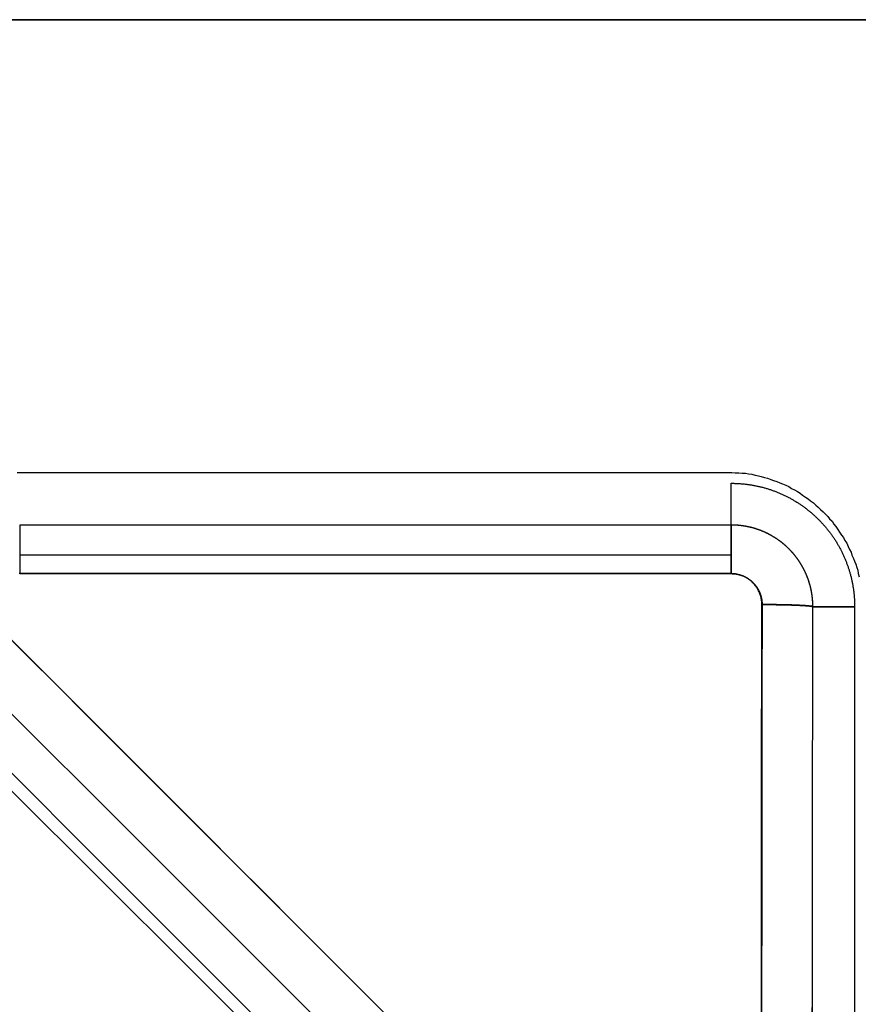
# Model space of a CAD drawing. Extents: x -44 to 294, y -64 to 104.
# Drawn here: x 184 to 184, y 13 to 13 of the extents above; entities that cross this region are included whole.
import ezdxf

# ---------------------------------------------------------------- set-up
doc = ezdxf.new("R2010")
doc.units = 0
doc.header["$LTSCALE"] = 0.5
doc.header["$MEASUREMENT"] = 0
doc.layers.get('0').update_dxf_attribs({"linetype": 'CONTINUOUS'})
doc.layers.add('E-EQPM', color=2, linetype='CONTINUOUS')

# ---------------------------------------------------------------- blocks, each defined once
blk = doc.blocks.new('PLC')
blk.add_line((1.29147, 2.91054), (5.23646, 2.91054))
at = {"flags": 128}
for points in [[(5.23508, 2.91057), (1.29267, 2.91057)], [(4.57059, 2.73539), (4.84607, 2.73539), (4.84736, 2.73539), (4.84864, 2.7352), (4.85012, 2.7352), (4.8514, 2.73502), (4.85269, 2.73502), (4.8538, 2.73484), (4.85508, 2.73465), (4.85637, 2.73428), (4.85766, 2.7341), (4.85876, 2.73373), (4.86005, 2.73336), (4.86116, 2.73318), (4.86245, 2.73263), (4.86355, 2.73226), (4.86484, 2.73189), (4.86594, 2.73134), (4.86705, 2.73097), (4.86833, 2.73042), (4.86944, 2.72987), (4.87054, 2.72913), (4.87165, 2.72858), (4.87275, 2.72803), (4.87385, 2.72729), (4.87477, 2.72655), (4.87588, 2.72582), (4.87698, 2.72508), (4.8779, 2.72435), (4.87901, 2.72361), (4.87993, 2.72269), (4.88085, 2.72195), (4.88177, 2.72103), (4.88269, 2.72011), (4.88361, 2.71919), (4.88453, 2.71827), (4.88526, 2.71735), (4.88618, 2.71643), (4.88692, 2.71533), (4.88766, 2.71441), (4.88839, 2.7133), (4.88913, 2.7122), (4.88986, 2.7111), (4.8906, 2.71018), (4.89115, 2.70907), (4.89189, 2.70797), (4.89244, 2.70668), (4.89299, 2.70558), (4.89354, 2.70447), (4.89391, 2.70337), (4.89446, 2.70208), (4.89483, 2.70098), (4.89538, 2.69987), (4.89575, 2.69858), (4.89612, 2.69748), (4.8963, 2.69619), (4.89667, 2.6949)], [(4.6718, 2.50904), (4.63739, 2.54346), (4.60298, 2.57787), (4.56838, 2.61228)], [(4.84708, 2.70329), (4.57167, 2.70329)], [(4.85881, 2.52325), (4.85881, 2.53476), (4.85883, 2.54624), (4.85883, 2.55775), (4.85885, 2.56923), (4.85885, 2.58074), (4.85888, 2.59225), (4.85888, 2.60374), (4.8589, 2.61525), (4.85893, 2.62673), (4.85893, 2.63824), (4.85895, 2.64972), (4.85897, 2.66123), (4.85897, 2.67272), (4.859, 2.68422), (4.859, 2.68442), (4.859, 2.68461), (4.859, 2.6848), (4.85897, 2.68502), (4.85897, 2.68521), (4.85895, 2.6854), (4.8589, 2.68579), (4.85885, 2.68617), (4.85878, 2.68656), (4.85868, 2.68692), (4.85859, 2.6873), (4.85849, 2.68768), (4.85837, 2.68804), (4.85825, 2.68843), (4.85811, 2.68879), (4.85794, 2.68915), (4.85777, 2.68949), (4.8576, 2.68985), (4.85751, 2.69001), (4.85741, 2.69018), (4.85732, 2.69035), (4.85722, 2.69052), (4.8571, 2.69069), (4.857, 2.69086), (4.85679, 2.69119), (4.85655, 2.6915), (4.85631, 2.69179), (4.85604, 2.69211), (4.85578, 2.69239), (4.85551, 2.69268), (4.85523, 2.69295), (4.85494, 2.69321), (4.85465, 2.69347), (4.85434, 2.69371), (4.85402, 2.69393), (4.85371, 2.69417), (4.85338, 2.69439), (4.85321, 2.69448), (4.85304, 2.69458), (4.8527, 2.69477), (4.85234, 2.69494), (4.85201, 2.69511), (4.85165, 2.69528), (4.85128, 2.69542), (4.8509, 2.69554), (4.85054, 2.69566), (4.85016, 2.69578), (4.8498, 2.69588), (4.84941, 2.69595), (4.84903, 2.69602), (4.84883, 2.69605), (4.84864, 2.69607), (4.84845, 2.69609), (4.84826, 2.69612), (4.84807, 2.69614), (4.84787, 2.69617), (4.84768, 2.69617), (4.84746, 2.69617), (4.84727, 2.69619), (4.84708, 2.69619), (4.57167, 2.69619), (4.57145, 2.69619)], [(4.56323, 2.67577), (4.57472, 2.66428), (4.58623, 2.6528), (4.59771, 2.64131), (4.6092, 2.62983), (4.62068, 2.61834), (4.63217, 2.60686), (4.64365, 2.59538), (4.65513, 2.58387), (4.66662, 2.57238), (4.6781, 2.5609), (4.68959, 2.54941), (4.70107, 2.53793), (4.71256, 2.52642)], [(4.87855, 2.52263), (4.87857, 2.53412), (4.87859, 2.5456), (4.87859, 2.55708), (4.87861, 2.56857), (4.87861, 2.58005), (4.87864, 2.59153), (4.87866, 2.60302), (4.87866, 2.6145), (4.87868, 2.62598), (4.87871, 2.63747), (4.87871, 2.64893), (4.87873, 2.66041), (4.87875, 2.67189), (4.87875, 2.68338), (4.87875, 2.6834), (4.87873, 2.6834), (4.87871, 2.68342), (4.87868, 2.68342), (4.87866, 2.68342), (4.87864, 2.68345), (4.87861, 2.68345), (4.87859, 2.68347), (4.87857, 2.68347), (4.87852, 2.68347), (4.87848, 2.68349), (4.87845, 2.68349), (4.87841, 2.68352), (4.87836, 2.68352), (4.87831, 2.68354), (4.87827, 2.68354), (4.87822, 2.68354), (4.87815, 2.68356), (4.87811, 2.68356), (4.87804, 2.68358), (4.87797, 2.68358), (4.87792, 2.68358), (4.87785, 2.68361), (4.87778, 2.68361), (4.87771, 2.68363), (4.87765, 2.68363), (4.87755, 2.68363), (4.87748, 2.68365), (4.87739, 2.68365), (4.87732, 2.68368), (4.87723, 2.68368), (4.87714, 2.68368), (4.87705, 2.6837), (4.87695, 2.6837), (4.87686, 2.6837), (4.87677, 2.68372), (4.87665, 2.68372), (4.87656, 2.68375), (4.87647, 2.68375), (4.87635, 2.68375), (4.87624, 2.68377), (4.87612, 2.68377), (4.87603, 2.68377), (4.87592, 2.68379), (4.87578, 2.68379), (4.87566, 2.68382), (4.87555, 2.68382), (4.87543, 2.68382), (4.87529, 2.68384), (4.87518, 2.68384), (4.87504, 2.68384), (4.8749, 2.68386), (4.87476, 2.68386), (4.87462, 2.68386), (4.87449, 2.68388), (4.87435, 2.68388), (4.87421, 2.68388), (4.87407, 2.68391), (4.87393, 2.68391), (4.87377, 2.68391), (4.87363, 2.68393), (4.87347, 2.68393), (4.87331, 2.68393), (4.87317, 2.68395), (4.87301, 2.68395), (4.87285, 2.68395), (4.87269, 2.68395), (4.87253, 2.68398), (4.87237, 2.68398), (4.8722, 2.68398), (4.87202, 2.684), (4.87186, 2.684), (4.87167, 2.684), (4.87151, 2.684), (4.87133, 2.68402), (4.87117, 2.68402), (4.87098, 2.68402), (4.8708, 2.68402), (4.87061, 2.68405), (4.87045, 2.68405), (4.87027, 2.68405), (4.87008, 2.68405), (4.8699, 2.68407), (4.86969, 2.68407), (4.86951, 2.68407), (4.86932, 2.68407), (4.86914, 2.68409), (4.86893, 2.68409), (4.86874, 2.68409), (4.86854, 2.68409), (4.86835, 2.68411), (4.86815, 2.68411), (4.86794, 2.68411), (4.86775, 2.68411), (4.86755, 2.68411), (4.86734, 2.68414), (4.86713, 2.68414), (4.86695, 2.68414), (4.86674, 2.68414), (4.86653, 2.68414), (4.86632, 2.68414), (4.86612, 2.68416), (4.86589, 2.68416), (4.86568, 2.68416), (4.86547, 2.68416), (4.86526, 2.68416), (4.86506, 2.68416), (4.86485, 2.68416), (4.86462, 2.68418), (4.86441, 2.68418), (4.8642, 2.68418), (4.86397, 2.68418), (4.86376, 2.68418), (4.86353, 2.68418), (4.86333, 2.68418), (4.8631, 2.68418), (4.86289, 2.68418), (4.86266, 2.68421), (4.86245, 2.68421), (4.86222, 2.68421), (4.86201, 2.68421), (4.86178, 2.68421), (4.86155, 2.68421), (4.86134, 2.68421), (4.86111, 2.68421), (4.86088, 2.68421), (4.86067, 2.68421), (4.86044, 2.68421), (4.86021, 2.68421), (4.86001, 2.68421), (4.85978, 2.68421), (4.85954, 2.68421), (4.85934, 2.68421), (4.85911, 2.68421), (4.85908, 2.67272), (4.85906, 2.66122), (4.85906, 2.64973), (4.85904, 2.63823), (4.85901, 2.62674), (4.85901, 2.61524), (4.85899, 2.60373), (4.85897, 2.59225), (4.85897, 2.58074), (4.85894, 2.56924), (4.85894, 2.55775), (4.85892, 2.54625), (4.8589, 2.53474), (4.8589, 2.52326)], [(4.87857, 2.52265), (4.87857, 2.53412), (4.87859, 2.54561), (4.87862, 2.5571), (4.87862, 2.56856), (4.87864, 2.58005), (4.87864, 2.59154), (4.87866, 2.60301), (4.87868, 2.61449), (4.87868, 2.62598), (4.8787, 2.63745), (4.87873, 2.64894), (4.87875, 2.66043), (4.87875, 2.67189), (4.87877, 2.68338), (4.89494, 2.68338), (4.89494, 2.40779)], [(4.71255, 2.52642), (4.70107, 2.53792), (4.68957, 2.54939), (4.6781, 2.56089), (4.6666, 2.57239), (4.65513, 2.58387), (4.64363, 2.59537), (4.63215, 2.60686), (4.62065, 2.61834), (4.60918, 2.62984), (4.59768, 2.64131), (4.58621, 2.65281), (4.57471, 2.66429), (4.56323, 2.67578)], [(4.56081, 2.64956), (4.57231, 2.63811), (4.58378, 2.62663), (4.59528, 2.61516), (4.60676, 2.60368), (4.61826, 2.59221), (4.62973, 2.58074), (4.64123, 2.56926), (4.6527, 2.55781), (4.66418, 2.54634), (4.67568, 2.53486), (4.68715, 2.52339)], [(4.8133, 2.374), (4.53787, 2.64959), (4.54933, 2.66105), (4.56082, 2.64956), (4.5723, 2.6381), (4.58378, 2.62662), (4.59526, 2.61516), (4.60675, 2.60368), (4.61823, 2.59222), (4.62974, 2.58074), (4.64122, 2.56928), (4.6527, 2.5578), (4.66418, 2.54634), (4.67567, 2.53485), (4.68715, 2.52337)]]:
    blk.add_lwpolyline(points, dxfattribs=at)
for points in [[(4.84719, 2.71499), (4.84719, 2.73115), (4.84751, 2.73115), (4.84782, 2.73115), (4.84813, 2.73114), (4.84845, 2.73113), (4.84876, 2.73112), (4.84908, 2.73111), (4.84939, 2.7311), (4.8497, 2.73108), (4.85001, 2.73107), (4.85033, 2.73105), (4.85064, 2.73102), (4.85095, 2.731), (4.85127, 2.73097), (4.85158, 2.73095), (4.85189, 2.73092), (4.8522, 2.73089), (4.85252, 2.73085), (4.85283, 2.73081), (4.85314, 2.73078), (4.85345, 2.73074), (4.85376, 2.7307), (4.85407, 2.73065), (4.85438, 2.7306), (4.85469, 2.73056), (4.855, 2.73051), (4.85531, 2.73045), (4.85562, 2.7304), (4.85593, 2.73034), (4.85624, 2.73029), (4.85654, 2.73022), (4.85686, 2.73016), (4.85716, 2.7301), (4.85747, 2.73003), (4.85777, 2.72996), (4.85808, 2.72989), (4.85838, 2.72982), (4.85869, 2.72975), (4.85899, 2.72967), (4.8593, 2.72959), (4.8596, 2.72951), (4.8599, 2.72942), (4.86021, 2.72934), (4.86051, 2.72926), (4.86081, 2.72917), (4.86111, 2.72908), (4.86141, 2.72898), (4.86171, 2.72889), (4.86201, 2.72879), (4.86231, 2.72869), (4.8626, 2.72859), (4.8629, 2.72849), (4.86319, 2.72839), (4.86349, 2.72828), (4.86378, 2.72817), (4.86408, 2.72806), (4.86437, 2.72795), (4.86467, 2.72784), (4.86496, 2.72772), (4.86525, 2.7276), (4.86554, 2.72748), (4.86583, 2.72736), (4.86611, 2.72724), (4.8664, 2.72711), (4.86669, 2.72698), (4.86697, 2.72686), (4.86726, 2.72672), (4.86755, 2.72659), (4.86783, 2.72646), (4.86811, 2.72632), (4.86839, 2.72618), (4.86867, 2.72604), (4.86895, 2.7259), (4.86923, 2.72575), (4.86951, 2.72561), (4.86979, 2.72546), (4.87006, 2.72531), (4.87034, 2.72516), (4.87061, 2.72501), (4.87089, 2.72485), (4.87116, 2.7247), (4.87143, 2.72454), (4.8717, 2.72438), (4.87197, 2.72421), (4.87223, 2.72405), (4.8725, 2.72388), (4.87277, 2.72372), (4.87303, 2.72355), (4.8733, 2.72338), (4.87356, 2.72321), (4.87382, 2.72303), (4.87408, 2.72285), (4.87434, 2.72268), (4.87459, 2.7225), (4.87485, 2.72232), (4.87511, 2.72213), (4.87536, 2.72195), (4.87561, 2.72177), (4.87587, 2.72158), (4.87611, 2.72139), (4.87636, 2.7212), (4.87661, 2.721), (4.87686, 2.72081), (4.8771, 2.72061), (4.87735, 2.72042), (4.87759, 2.72022), (4.87783, 2.72002), (4.87807, 2.71981), (4.87831, 2.71961), (4.87855, 2.71941), (4.87878, 2.7192), (4.87902, 2.71899), (4.87925, 2.71878), (4.87948, 2.71857), (4.87971, 2.71835), (4.87994, 2.71814), (4.88017, 2.71792), (4.8804, 2.71771), (4.88062, 2.71749), (4.88084, 2.71727), (4.88107, 2.71704), (4.88129, 2.71682), (4.88151, 2.7166), (4.88172, 2.71637), (4.88194, 2.71614), (4.88215, 2.71591), (4.88237, 2.71568), (4.88258, 2.71545), (4.88279, 2.71522), (4.883, 2.71498), (4.8832, 2.71475), (4.88341, 2.71451), (4.88361, 2.71427), (4.88381, 2.71403), (4.88402, 2.71379), (4.88422, 2.71355), (4.88441, 2.7133), (4.88461, 2.71306), (4.8848, 2.71281), (4.88499, 2.71256), (4.88518, 2.71231), (4.88537, 2.71206), (4.88556, 2.71181), (4.88575, 2.71156), (4.88593, 2.7113), (4.88612, 2.71105), (4.8863, 2.71079), (4.88648, 2.71053), (4.88665, 2.71028), (4.88683, 2.71002), (4.887, 2.70975), (4.88718, 2.70949), (4.88734, 2.70923), (4.88751, 2.70896), (4.88768, 2.7087), (4.88785, 2.70843), (4.88801, 2.70816), (4.88817, 2.70789), (4.88833, 2.70763), (4.88849, 2.70735), (4.88865, 2.70708), (4.8888, 2.70681), (4.88895, 2.70653), (4.88911, 2.70626), (4.88926, 2.70598), (4.88941, 2.70571), (4.88955, 2.70543), (4.88969, 2.70515), (4.88983, 2.70487), (4.88998, 2.70459), (4.89011, 2.7043), (4.89025, 2.70402), (4.89039, 2.70374), (4.89052, 2.70345), (4.89065, 2.70317), (4.89078, 2.70288), (4.89091, 2.7026), (4.89103, 2.70231), (4.89116, 2.70202), (4.89127, 2.70173), (4.89139, 2.70144), (4.89151, 2.70115), (4.89163, 2.70086), (4.89174, 2.70056), (4.89185, 2.70027), (4.89196, 2.69998), (4.89207, 2.69968), (4.89218, 2.69939), (4.89228, 2.69909), (4.89239, 2.69879), (4.89249, 2.69849), (4.89258, 2.6982), (4.89268, 2.6979), (4.89278, 2.6976), (4.89287, 2.6973), (4.89296, 2.697), (4.89304, 2.6967), (4.89313, 2.69639), (4.89322, 2.69609), (4.8933, 2.69579), (4.89338, 2.69549), (4.89346, 2.69518), (4.89353, 2.69488), (4.89361, 2.69457), (4.89368, 2.69427), (4.89375, 2.69396), (4.89382, 2.69366), (4.89389, 2.69335), (4.89395, 2.69304), (4.89401, 2.69273), (4.89407, 2.69243), (4.89414, 2.69212), (4.89419, 2.69181), (4.89424, 2.6915), (4.8943, 2.69119), (4.89435, 2.69088), (4.8944, 2.69057), (4.89444, 2.69026), (4.89448, 2.68995), (4.89453, 2.68963), (4.89457, 2.68932), (4.89461, 2.68901), (4.89464, 2.6887), (4.89468, 2.68839), (4.89471, 2.68807), (4.89474, 2.68776), (4.89477, 2.68745), (4.89479, 2.68714), (4.89481, 2.68683), (4.89484, 2.68651), (4.89486, 2.6862), (4.89488, 2.68588), (4.89489, 2.68557), (4.8949, 2.68526), (4.89491, 2.68494), (4.89493, 2.68463), (4.89493, 2.68432), (4.89494, 2.684), (4.89494, 2.68369), (4.89494, 2.68337), (4.87877, 2.68337), (4.87877, 2.6835), (4.87877, 2.68363), (4.87877, 2.68376), (4.87877, 2.68389), (4.87877, 2.68402), (4.87876, 2.68415), (4.87876, 2.68428), (4.87876, 2.68441), (4.87875, 2.68454), (4.87875, 2.68467), (4.87874, 2.68479), (4.87874, 2.68492), (4.87873, 2.68505), (4.87872, 2.68518), (4.87871, 2.68531), (4.87871, 2.68544), (4.8787, 2.68557), (4.87869, 2.6857), (4.87868, 2.68583), (4.87867, 2.68595), (4.87866, 2.68608), (4.87865, 2.68621), (4.87863, 2.68634), (4.87862, 2.68647), (4.87861, 2.6866), (4.8786, 2.68673), (4.87858, 2.68685), (4.87857, 2.68698), (4.87855, 2.68711), (4.87854, 2.68724), (4.87852, 2.68737), (4.8785, 2.6875), (4.87849, 2.68762), (4.87847, 2.68775), (4.87845, 2.68788), (4.87844, 2.68801), (4.87842, 2.68814), (4.8784, 2.68826), (4.87837, 2.68839), (4.87835, 2.68852), (4.87834, 2.68865), (4.87831, 2.68877), (4.87829, 2.6889), (4.87827, 2.68903), (4.87824, 2.68915), (4.87822, 2.68928), (4.87819, 2.68941), (4.87817, 2.68953), (4.87814, 2.68966), (4.87812, 2.68979), (4.87809, 2.68991), (4.87807, 2.69004), (4.87804, 2.69017), (4.87801, 2.69029), (4.87798, 2.69042), (4.87795, 2.69055), (4.87793, 2.69067), (4.8779, 2.6908), (4.87786, 2.69092), (4.87783, 2.69105), (4.8778, 2.69117), (4.87777, 2.6913), (4.87774, 2.69142), (4.8777, 2.69155), (4.87767, 2.69168), (4.87763, 2.6918), (4.8776, 2.69192), (4.87757, 2.69205), (4.87753, 2.69217), (4.87749, 2.6923), (4.87746, 2.69242), (4.87742, 2.69254), (4.87738, 2.69267), (4.87734, 2.69279), (4.87731, 2.69291), (4.87727, 2.69304), (4.87722, 2.69316), (4.87719, 2.69328), (4.87714, 2.69341), (4.87711, 2.69353), (4.87706, 2.69365), (4.87702, 2.69377), (4.87698, 2.6939), (4.87693, 2.69402), (4.87689, 2.69414), (4.87685, 2.69426), (4.8768, 2.69438), (4.87676, 2.6945), (4.87671, 2.69462), (4.87667, 2.69474), (4.87662, 2.69487), (4.87657, 2.69498), (4.87652, 2.69511), (4.87647, 2.69523), (4.87643, 2.69534), (4.87638, 2.69546), (4.87633, 2.69559), (4.87628, 2.6957), (4.87623, 2.69582), (4.87618, 2.69594), (4.87613, 2.69606), (4.87607, 2.69618), (4.87602, 2.6963), (4.87596, 2.69641), (4.87591, 2.69653), (4.87586, 2.69665), (4.8758, 2.69677), (4.87575, 2.69688), (4.87569, 2.697), (4.87564, 2.69712), (4.87558, 2.69723), (4.87552, 2.69735), (4.87547, 2.69747), (4.87541, 2.69758), (4.87535, 2.6977), (4.87529, 2.69781), (4.87523, 2.69793), (4.87518, 2.69804), (4.87511, 2.69816), (4.87505, 2.69827), (4.87499, 2.69839), (4.87493, 2.6985), (4.87487, 2.69861), (4.87481, 2.69873), (4.87474, 2.69884), (4.87468, 2.69895), (4.87462, 2.69906), (4.87455, 2.69918), (4.87449, 2.69929), (4.87442, 2.6994), (4.87436, 2.69951), (4.87429, 2.69962), (4.87422, 2.69973), (4.87416, 2.69985), (4.87409, 2.69995), (4.87402, 2.70006), (4.87395, 2.70017), (4.87388, 2.70028), (4.87381, 2.70039), (4.87374, 2.7005), (4.87367, 2.70061), (4.8736, 2.70072), (4.87353, 2.70083), (4.87346, 2.70093), (4.87339, 2.70104), (4.87331, 2.70115), (4.87324, 2.70126), (4.87317, 2.70136), (4.8731, 2.70147), (4.87302, 2.70157), (4.87295, 2.70168), (4.87287, 2.70178), (4.8728, 2.70189), (4.87272, 2.70199), (4.87264, 2.7021), (4.87257, 2.7022), (4.87249, 2.70231), (4.87241, 2.70241), (4.87233, 2.70251), (4.87226, 2.70261), (4.87218, 2.70272), (4.8721, 2.70282), (4.87202, 2.70292), (4.87194, 2.70302), (4.87186, 2.70312), (4.87178, 2.70323), (4.8717, 2.70333), (4.87161, 2.70343), (4.87153, 2.70353), (4.87145, 2.70363), (4.87137, 2.70373), (4.87128, 2.70383), (4.8712, 2.70392), (4.87112, 2.70402), (4.87103, 2.70412), (4.87095, 2.70422), (4.87086, 2.70431), (4.87077, 2.70441), (4.87069, 2.70451), (4.8706, 2.7046), (4.87051, 2.7047), (4.87043, 2.70479), (4.87034, 2.70489), (4.87025, 2.70498), (4.87016, 2.70508), (4.87007, 2.70517), (4.86999, 2.70527), (4.8699, 2.70536), (4.86981, 2.70545), (4.86971, 2.70554), (4.86963, 2.70563), (4.86953, 2.70573), (4.86944, 2.70582), (4.86935, 2.70591), (4.86926, 2.706), (4.86917, 2.70609), (4.86907, 2.70618), (4.86898, 2.70627), (4.86889, 2.70636), (4.86879, 2.70645), (4.86869, 2.70653), (4.8686, 2.70662), (4.86851, 2.70671), (4.86841, 2.7068), (4.86832, 2.70688), (4.86822, 2.70697), (4.86812, 2.70705), (4.86802, 2.70714), (4.86793, 2.70723), (4.86783, 2.70731), (4.86773, 2.7074), (4.86763, 2.70748), (4.86753, 2.70756), (4.86743, 2.70764), (4.86733, 2.70773), (4.86724, 2.70781), (4.86714, 2.70789), (4.86704, 2.70797), (4.86694, 2.70805), (4.86683, 2.70813), (4.86673, 2.70821), (4.86663, 2.7083), (4.86653, 2.70838), (4.86643, 2.70846), (4.86632, 2.70853), (4.86622, 2.70861), (4.86612, 2.70869), (4.86601, 2.70877), (4.86591, 2.70884), (4.86581, 2.70892), (4.8657, 2.709), (4.8656, 2.70907), (4.86549, 2.70915), (4.86539, 2.70922), (4.86528, 2.7093), (4.86517, 2.70937), (4.86507, 2.70944), (4.86496, 2.70952), (4.86485, 2.70959), (4.86475, 2.70966), (4.86464, 2.70973), (4.86453, 2.7098), (4.86442, 2.70987), (4.86431, 2.70994), (4.86421, 2.71002), (4.8641, 2.71008), (4.86399, 2.71015), (4.86388, 2.71022), (4.86377, 2.71029), (4.86366, 2.71036), (4.86355, 2.71043), (4.86344, 2.71049), (4.86332, 2.71056), (4.86321, 2.71062), (4.8631, 2.71069), (4.86299, 2.71075), (4.86288, 2.71082), (4.86277, 2.71088), (4.86265, 2.71095), (4.86254, 2.71101), (4.86243, 2.71107), (4.86231, 2.71113), (4.8622, 2.71119), (4.86209, 2.71126), (4.86197, 2.71132), (4.86186, 2.71138), (4.86175, 2.71144), (4.86163, 2.7115), (4.86152, 2.71155), (4.8614, 2.71161), (4.86128, 2.71167), (4.86117, 2.71173), (4.86105, 2.71178), (4.86093, 2.71184), (4.86082, 2.7119), (4.8607, 2.71195), (4.86059, 2.71201), (4.86047, 2.71206), (4.86035, 2.71212), (4.86023, 2.71217), (4.86011, 2.71223), (4.86, 2.71228), (4.85988, 2.71233), (4.85976, 2.71238), (4.85964, 2.71243), (4.85952, 2.71248), (4.85941, 2.71253), (4.85928, 2.71258), (4.85916, 2.71263), (4.85905, 2.71268), (4.85893, 2.71273), (4.8588, 2.71278), (4.85869, 2.71282), (4.85856, 2.71287), (4.85844, 2.71292), (4.85832, 2.71296), (4.8582, 2.71301), (4.85808, 2.71305), (4.85796, 2.7131), (4.85784, 2.71314), (4.85772, 2.71319), (4.85759, 2.71323), (4.85747, 2.71327), (4.85735, 2.71331), (4.85723, 2.71336), (4.8571, 2.71339), (4.85698, 2.71344), (4.85686, 2.71347), (4.85674, 2.71351), (4.85661, 2.71355), (4.85649, 2.71359), (4.85636, 2.71363), (4.85624, 2.71367), (4.85612, 2.7137), (4.85599, 2.71374), (4.85587, 2.71378), (4.85574, 2.71381), (4.85562, 2.71385), (4.8555, 2.71388), (4.85537, 2.71391), (4.85525, 2.71395), (4.85512, 2.71398), (4.855, 2.71401), (4.85487, 2.71404), (4.85474, 2.71408), (4.85462, 2.71411), (4.8545, 2.71414), (4.85437, 2.71416), (4.85424, 2.71419), (4.85412, 2.71422), (4.85399, 2.71425), (4.85386, 2.71428), (4.85374, 2.71431), (4.85361, 2.71433), (4.85348, 2.71436), (4.85336, 2.71438), (4.85323, 2.71441), (4.85311, 2.71443), (4.85298, 2.71446), (4.85285, 2.71448), (4.85272, 2.7145), (4.8526, 2.71452), (4.85247, 2.71455), (4.85234, 2.71457), (4.85221, 2.71459), (4.85209, 2.71461), (4.85196, 2.71463), (4.85183, 2.71465), (4.8517, 2.71467), (4.85157, 2.71468), (4.85145, 2.7147), (4.85132, 2.71472), (4.85119, 2.71474), (4.85106, 2.71475), (4.85093, 2.71477), (4.8508, 2.71478), (4.85068, 2.7148), (4.85055, 2.71481), (4.85042, 2.71483), (4.85029, 2.71484), (4.85016, 2.71485), (4.85003, 2.71486), (4.8499, 2.71488), (4.84978, 2.71488), (4.84965, 2.7149), (4.84952, 2.71491), (4.84939, 2.71491), (4.84926, 2.71492), (4.84913, 2.71493), (4.849, 2.71494), (4.84887, 2.71494), (4.84874, 2.71495), (4.84861, 2.71496), (4.84849, 2.71496), (4.84836, 2.71497), (4.84823, 2.71498), (4.8481, 2.71498), (4.84797, 2.71498), (4.84784, 2.71498), (4.84771, 2.71499), (4.84758, 2.71499), (4.84745, 2.71499), (4.84732, 2.71499)], [(4.57167, 2.69618), (4.84708, 2.69618), (4.84708, 2.69655), (4.84708, 2.69691), (4.84708, 2.69729), (4.84708, 2.69765), (4.84708, 2.69801), (4.84708, 2.69838), (4.84708, 2.69874), (4.84708, 2.6991), (4.84708, 2.69946), (4.84708, 2.69982), (4.84708, 2.70018), (4.84708, 2.70053), (4.84708, 2.70089), (4.84708, 2.70123), (4.84708, 2.70158), (4.84708, 2.70193), (4.84708, 2.70227), (4.84708, 2.70262), (4.84708, 2.70296), (4.84708, 2.70329), (4.84708, 2.70362), (4.84708, 2.70396), (4.84708, 2.70429), (4.84708, 2.70461), (4.84708, 2.70494), (4.84708, 2.70526), (4.84708, 2.70557), (4.84708, 2.70587), (4.84708, 2.70618), (4.84708, 2.70649), (4.84708, 2.70679), (4.84708, 2.70709), (4.84708, 2.70738), (4.84708, 2.70767), (4.84708, 2.70796), (4.84708, 2.70823), (4.84708, 2.70851), (4.84708, 2.70878), (4.84708, 2.70905), (4.84708, 2.70931), (4.84708, 2.70956), (4.84708, 2.70981), (4.84708, 2.71005), (4.84708, 2.7103), (4.84708, 2.71054), (4.84708, 2.71076), (4.84708, 2.71099), (4.84708, 2.71121), (4.84708, 2.71143), (4.84708, 2.71163), (4.84708, 2.71184), (4.84708, 2.71203), (4.84708, 2.71222), (4.84708, 2.7124), (4.84708, 2.71258), (4.84708, 2.71276), (4.84708, 2.71293), (4.84708, 2.71309), (4.84708, 2.71324), (4.84708, 2.71339), (4.84708, 2.71354), (4.84708, 2.71368), (4.84708, 2.71381), (4.84708, 2.71392), (4.84708, 2.71404), (4.84708, 2.71415), (4.84708, 2.71426), (4.84708, 2.71436), (4.84708, 2.71445), (4.84708, 2.71453), (4.84708, 2.7146), (4.84708, 2.71468), (4.84708, 2.71474), (4.84708, 2.7148), (4.84708, 2.71485), (4.84708, 2.71489), (4.84708, 2.71492), (4.84708, 2.71496), (4.84708, 2.71498), (4.84708, 2.715), (4.57167, 2.715), (4.57167, 2.71498), (4.57167, 2.71496), (4.57167, 2.71492), (4.57167, 2.71489), (4.57167, 2.71485), (4.57167, 2.7148), (4.57167, 2.71474), (4.57167, 2.71468), (4.57167, 2.7146), (4.57167, 2.71453), (4.57167, 2.71445), (4.57167, 2.71436), (4.57167, 2.71426), (4.57167, 2.71415), (4.57167, 2.71404), (4.57167, 2.71392), (4.57167, 2.71381), (4.57167, 2.71368), (4.57167, 2.71354), (4.57167, 2.71339), (4.57167, 2.71324), (4.57167, 2.71309), (4.57167, 2.71293), (4.57167, 2.71276), (4.57167, 2.71258), (4.57167, 2.7124), (4.57167, 2.71222), (4.57167, 2.71203), (4.57167, 2.71184), (4.57167, 2.71163), (4.57167, 2.71143), (4.57167, 2.71121), (4.57167, 2.71099), (4.57167, 2.71076), (4.57167, 2.71053), (4.57167, 2.7103), (4.57167, 2.71005), (4.57167, 2.70981), (4.57167, 2.70956), (4.57167, 2.70931), (4.57167, 2.70905), (4.57167, 2.70878), (4.57167, 2.70851), (4.57167, 2.70823), (4.57167, 2.70796), (4.57167, 2.70767), (4.57167, 2.70738), (4.57167, 2.70708), (4.57167, 2.70679), (4.57167, 2.70649), (4.57167, 2.70618), (4.57167, 2.70587), (4.57167, 2.70557), (4.57167, 2.70526), (4.57167, 2.70494), (4.57167, 2.70461), (4.57167, 2.70429), (4.57167, 2.70396), (4.57167, 2.70362), (4.57167, 2.70329), (4.57167, 2.70296), (4.57167, 2.70262), (4.57167, 2.70227), (4.57167, 2.70193), (4.57167, 2.70158), (4.57167, 2.70123), (4.57167, 2.70089), (4.57167, 2.70053), (4.57167, 2.70018), (4.57167, 2.69982), (4.57167, 2.69946), (4.57167, 2.6991), (4.57167, 2.69874), (4.57167, 2.69838), (4.57167, 2.69801), (4.57167, 2.69765), (4.57167, 2.69729), (4.57167, 2.69691), (4.57167, 2.69655)], [(4.84719, 2.69618), (4.84729, 2.69618), (4.84739, 2.69618), (4.84748, 2.69617), (4.84758, 2.69617), (4.84768, 2.69617), (4.84778, 2.69616), (4.84788, 2.69616), (4.84798, 2.69615), (4.84807, 2.69615), (4.84817, 2.69614), (4.84827, 2.69613), (4.84837, 2.69612), (4.84846, 2.69611), (4.84856, 2.6961), (4.84866, 2.69609), (4.84875, 2.69608), (4.84885, 2.69606), (4.84895, 2.69605), (4.84904, 2.69603), (4.84914, 2.69602), (4.84923, 2.696), (4.84933, 2.69598), (4.84943, 2.69597), (4.84952, 2.69595), (4.84961, 2.69593), (4.84971, 2.69591), (4.8498, 2.69589), (4.8499, 2.69587), (4.84999, 2.69584), (4.85009, 2.69582), (4.85018, 2.6958), (4.85028, 2.69577), (4.85037, 2.69575), (4.85046, 2.69572), (4.85055, 2.69569), (4.85065, 2.69566), (4.85074, 2.69564), (4.85083, 2.6956), (4.85092, 2.69558), (4.85102, 2.69554), (4.85111, 2.69551), (4.8512, 2.69548), (4.85129, 2.69545), (4.85138, 2.69541), (4.85148, 2.69538), (4.85157, 2.69534), (4.85166, 2.69531), (4.85175, 2.69527), (4.85184, 2.69523), (4.85193, 2.69519), (4.85202, 2.69515), (4.85211, 2.69511), (4.85219, 2.69507), (4.85228, 2.69503), (4.85237, 2.69499), (4.85246, 2.69495), (4.85255, 2.6949), (4.85263, 2.69486), (4.85272, 2.69481), (4.85281, 2.69477), (4.85289, 2.69472), (4.85298, 2.69467), (4.85307, 2.69463), (4.85315, 2.69458), (4.85323, 2.69453), (4.85332, 2.69448), (4.8534, 2.69443), (4.85348, 2.69438), (4.85357, 2.69432), (4.85365, 2.69427), (4.85373, 2.69422), (4.85381, 2.69416), (4.8539, 2.69411), (4.85397, 2.69405), (4.85405, 2.694), (4.85414, 2.69394), (4.85422, 2.69388), (4.85429, 2.69382), (4.85437, 2.69377), (4.85445, 2.69371), (4.85453, 2.69365), (4.8546, 2.69359), (4.85468, 2.69353), (4.85475, 2.69346), (4.85483, 2.6934), (4.85491, 2.69334), (4.85498, 2.69327), (4.85505, 2.69321), (4.85512, 2.69314), (4.8552, 2.69308), (4.85527, 2.69301), (4.85534, 2.69295), (4.85541, 2.69288), (4.85548, 2.69281), (4.85555, 2.69274), (4.85562, 2.69267), (4.85569, 2.6926), (4.85576, 2.69253), (4.85583, 2.69246), (4.85589, 2.69239), (4.85596, 2.69232), (4.85603, 2.69225), (4.85609, 2.69217), (4.85616, 2.6921), (4.85622, 2.69203), (4.85628, 2.69195), (4.85635, 2.69188), (4.85641, 2.6918), (4.85647, 2.69173), (4.85653, 2.69165), (4.85659, 2.69157), (4.85665, 2.69149), (4.85671, 2.69142), (4.85677, 2.69134), (4.85683, 2.69126), (4.85689, 2.69118), (4.85694, 2.6911), (4.857, 2.69102), (4.85705, 2.69094), (4.85711, 2.69086), (4.85716, 2.69077), (4.85721, 2.69069), (4.85727, 2.69061), (4.85732, 2.69053), (4.85737, 2.69044), (4.85742, 2.69036), (4.85747, 2.69027), (4.85752, 2.69019), (4.85757, 2.6901), (4.85762, 2.69002), (4.85766, 2.68993), (4.85771, 2.68985), (4.85776, 2.68976), (4.8578, 2.68967), (4.85785, 2.68958), (4.85789, 2.68949), (4.85793, 2.68941), (4.85797, 2.68932), (4.85801, 2.68923), (4.85805, 2.68914), (4.8581, 2.68905), (4.85813, 2.68896), (4.85817, 2.68887), (4.85821, 2.68878), (4.85825, 2.68869), (4.85828, 2.6886), (4.85832, 2.68851), (4.85835, 2.68841), (4.85839, 2.68832), (4.85842, 2.68823), (4.85845, 2.68814), (4.85848, 2.68805), (4.85851, 2.68795), (4.85855, 2.68786), (4.85857, 2.68777), (4.8586, 2.68768), (4.85863, 2.68758), (4.85866, 2.68749), (4.85868, 2.68739), (4.85871, 2.6873), (4.85873, 2.68721), (4.85876, 2.68711), (4.85878, 2.68702), (4.8588, 2.68693), (4.85882, 2.68683), (4.85884, 2.68674), (4.85887, 2.68664), (4.85888, 2.68655), (4.8589, 2.68645), (4.85892, 2.68636), (4.85893, 2.68626), (4.85895, 2.68617), (4.85897, 2.68607), (4.85898, 2.68597), (4.85899, 2.68588), (4.85901, 2.68578), (4.85902, 2.68568), (4.85903, 2.68559), (4.85904, 2.68549), (4.85905, 2.68539), (4.85906, 2.6853), (4.85907, 2.6852), (4.85908, 2.6851), (4.85908, 2.685), (4.85909, 2.6849), (4.85909, 2.68481), (4.8591, 2.68471), (4.8591, 2.68461), (4.85911, 2.68451), (4.85911, 2.68441), (4.85911, 2.68432), (4.85911, 2.68421), (4.85919, 2.68421), (4.85927, 2.68421), (4.85936, 2.68421), (4.85944, 2.68421), (4.85952, 2.68421), (4.85961, 2.68421), (4.85969, 2.68421), (4.85977, 2.68421), (4.85986, 2.68421), (4.85994, 2.68421), (4.86002, 2.68421), (4.86011, 2.68421), (4.86019, 2.68421), (4.86027, 2.68421), (4.86036, 2.68421), (4.86044, 2.68421), (4.86052, 2.68421), (4.8606, 2.68421), (4.86069, 2.68421), (4.86077, 2.68421), (4.86085, 2.68421), (4.86094, 2.68421), (4.86102, 2.68421), (4.8611, 2.68421), (4.86118, 2.68421), (4.86127, 2.68421), (4.86135, 2.6842), (4.86143, 2.6842), (4.86152, 2.6842), (4.8616, 2.6842), (4.86168, 2.6842), (4.86176, 2.6842), (4.86185, 2.6842), (4.86193, 2.6842), (4.86201, 2.6842), (4.86209, 2.6842), (4.86217, 2.6842), (4.86226, 2.6842), (4.86234, 2.6842), (4.86242, 2.6842), (4.8625, 2.6842), (4.86259, 2.6842), (4.86267, 2.6842), (4.86275, 2.6842), (4.86283, 2.6842), (4.86291, 2.68419), (4.863, 2.68419), (4.86307, 2.68419), (4.86316, 2.68419), (4.86324, 2.68419), (4.86332, 2.68419), (4.8634, 2.68419), (4.86348, 2.68419), (4.86356, 2.68419), (4.86364, 2.68419), (4.86373, 2.68419), (4.86381, 2.68418), (4.86389, 2.68418), (4.86397, 2.68418), (4.86405, 2.68418), (4.86413, 2.68418), (4.86421, 2.68418), (4.86429, 2.68418), (4.86437, 2.68418), (4.86445, 2.68418), (4.86453, 2.68417), (4.86461, 2.68417), (4.86469, 2.68417), (4.86477, 2.68417), (4.86485, 2.68417), (4.86493, 2.68417), (4.86501, 2.68417), (4.86509, 2.68417), (4.86517, 2.68416), (4.86525, 2.68416), (4.86533, 2.68416), (4.8654, 2.68416), (4.86548, 2.68416), (4.86556, 2.68416), (4.86564, 2.68416), (4.86572, 2.68416), (4.8658, 2.68415), (4.86587, 2.68415), (4.86595, 2.68415), (4.86603, 2.68415), (4.86611, 2.68415), (4.86619, 2.68415), (4.86626, 2.68415), (4.86634, 2.68414), (4.86642, 2.68414), (4.8665, 2.68414), (4.86657, 2.68414), (4.86665, 2.68414), (4.86673, 2.68414), (4.8668, 2.68414), (4.86688, 2.68414), (4.86696, 2.68413), (4.86703, 2.68413), (4.86711, 2.68413), (4.86719, 2.68413), (4.86726, 2.68413), (4.86734, 2.68413), (4.86741, 2.68412), (4.86749, 2.68412), (4.86756, 2.68412), (4.86764, 2.68412), (4.86771, 2.68412), (4.86779, 2.68412), (4.86786, 2.68411), (4.86794, 2.68411), (4.86801, 2.68411), (4.86809, 2.68411), (4.86816, 2.68411), (4.86823, 2.68411), (4.86831, 2.6841), (4.86838, 2.6841), (4.86845, 2.6841), (4.86853, 2.6841), (4.8686, 2.6841), (4.86867, 2.68409), (4.86874, 2.68409), (4.86882, 2.68409), (4.86889, 2.68409), (4.86896, 2.68409), (4.86903, 2.68408), (4.86911, 2.68408), (4.86918, 2.68408), (4.86925, 2.68408), (4.86932, 2.68408), (4.86939, 2.68407), (4.86946, 2.68407), (4.86953, 2.68407), (4.8696, 2.68407), (4.86967, 2.68407), (4.86974, 2.68407), (4.86981, 2.68406), (4.86988, 2.68406), (4.86995, 2.68406), (4.87002, 2.68406), (4.87009, 2.68406), (4.87016, 2.68405), (4.87023, 2.68405), (4.8703, 2.68405), (4.87037, 2.68405), (4.87043, 2.68404), (4.8705, 2.68404), (4.87057, 2.68404), (4.87064, 2.68404), (4.8707, 2.68404), (4.87077, 2.68403), (4.87084, 2.68403), (4.8709, 2.68403), (4.87097, 2.68403), (4.87104, 2.68402), (4.8711, 2.68402), (4.87117, 2.68402), (4.87124, 2.68402), (4.8713, 2.68401), (4.87137, 2.68401), (4.87143, 2.68401), (4.8715, 2.68401), (4.87156, 2.68401), (4.87162, 2.68401), (4.87169, 2.684), (4.87175, 2.684), (4.87182, 2.684), (4.87188, 2.684), (4.87194, 2.68399), (4.87201, 2.68399), (4.87207, 2.68399), (4.87213, 2.68398), (4.87219, 2.68398), (4.87226, 2.68398), (4.87232, 2.68398), (4.87238, 2.68397), (4.87244, 2.68397), (4.8725, 2.68397), (4.87256, 2.68397), (4.87262, 2.68396), (4.87268, 2.68396), (4.87274, 2.68396), (4.8728, 2.68396), (4.87286, 2.68395), (4.87292, 2.68395), (4.87298, 2.68395), (4.87304, 2.68394), (4.8731, 2.68394), (4.87316, 2.68394), (4.87322, 2.68394), (4.87327, 2.68394), (4.87333, 2.68393), (4.87339, 2.68393), (4.87344, 2.68393), (4.8735, 2.68393), (4.87356, 2.68392), (4.87362, 2.68392), (4.87367, 2.68392), (4.87373, 2.68391), (4.87378, 2.68391), (4.87384, 2.68391), (4.87389, 2.68391), (4.87395, 2.6839), (4.874, 2.6839), (4.87406, 2.6839), (4.87411, 2.68389), (4.87416, 2.68389), (4.87422, 2.68389), (4.87427, 2.68389), (4.87433, 2.68388), (4.87438, 2.68388), (4.87443, 2.68388), (4.87448, 2.68388), (4.87453, 2.68387), (4.87458, 2.68387), (4.87464, 2.68387), (4.87469, 2.68386), (4.87474, 2.68386), (4.87479, 2.68386), (4.87484, 2.68386), (4.87489, 2.68385), (4.87494, 2.68385), (4.87499, 2.68385), (4.87503, 2.68384), (4.87509, 2.68384), (4.87513, 2.68384), (4.87518, 2.68383), (4.87523, 2.68383), (4.87528, 2.68383), (4.87532, 2.68382), (4.87537, 2.68382), (4.87542, 2.68382), (4.87546, 2.68382), (4.87551, 2.68381), (4.87555, 2.68381), (4.8756, 2.68381), (4.87565, 2.6838), (4.87569, 2.6838), (4.87573, 2.6838), (4.87578, 2.6838), (4.87582, 2.68379), (4.87587, 2.68379), (4.87591, 2.68379), (4.87595, 2.68378), (4.876, 2.68378), (4.87604, 2.68378), (4.87608, 2.68377), (4.87612, 2.68377), (4.87617, 2.68377), (4.87621, 2.68376), (4.87625, 2.68376), (4.87629, 2.68376), (4.87633, 2.68375), (4.87637, 2.68375), (4.87641, 2.68375), (4.87645, 2.68375), (4.87649, 2.68374), (4.87653, 2.68374), (4.87656, 2.68374), (4.8766, 2.68373), (4.87664, 2.68373), (4.87668, 2.68373), (4.87672, 2.68372), (4.87675, 2.68372), (4.87679, 2.68371), (4.87682, 2.68371), (4.87686, 2.68371), (4.8769, 2.6837), (4.87693, 2.6837), (4.87697, 2.6837), (4.877, 2.68369), (4.87704, 2.68369), (4.87707, 2.68369), (4.87711, 2.68369), (4.87714, 2.68368), (4.87717, 2.68368), (4.8772, 2.68368), (4.87724, 2.68367), (4.87727, 2.68367), (4.8773, 2.68367), (4.87733, 2.68366), (4.87736, 2.68366), (4.87739, 2.68366), (4.87743, 2.68365), (4.87745, 2.68365), (4.87748, 2.68364), (4.87751, 2.68364), (4.87754, 2.68364), (4.87757, 2.68363), (4.8776, 2.68363), (4.87763, 2.68363), (4.87766, 2.68363), (4.87769, 2.68362), (4.87771, 2.68362), (4.87774, 2.68362), (4.87776, 2.68361), (4.87779, 2.68361), (4.87782, 2.68361), (4.87784, 2.6836), (4.87787, 2.6836), (4.87789, 2.68359), (4.87792, 2.68359), (4.87794, 2.68359), (4.87796, 2.68358), (4.87799, 2.68358), (4.87801, 2.68358), (4.87803, 2.68357), (4.87806, 2.68357), (4.87808, 2.68357), (4.8781, 2.68356), (4.87812, 2.68356), (4.87814, 2.68356), (4.87816, 2.68355), (4.87819, 2.68355), (4.87821, 2.68355), (4.87822, 2.68354), (4.87825, 2.68354), (4.87827, 2.68354), (4.87828, 2.68353), (4.8783, 2.68353), (4.87832, 2.68352), (4.87834, 2.68352), (4.87835, 2.68352), (4.87837, 2.68351), (4.87839, 2.68351), (4.8784, 2.68351), (4.87842, 2.6835), (4.87844, 2.6835), (4.87845, 2.6835), (4.87846, 2.68349), (4.87848, 2.68349), (4.8785, 2.68349), (4.87851, 2.68348), (4.87852, 2.68348), (4.87853, 2.68348), (4.87855, 2.68347), (4.87856, 2.68347), (4.87857, 2.68346), (4.87859, 2.68346), (4.8786, 2.68346), (4.87861, 2.68345), (4.87862, 2.68345), (4.87863, 2.68345), (4.87864, 2.68344), (4.87865, 2.68344), (4.87866, 2.68344), (4.87867, 2.68343), (4.87868, 2.68343), (4.87868, 2.68343), (4.87869, 2.68342), (4.8787, 2.68342), (4.87871, 2.68342), (4.87871, 2.68341), (4.87872, 2.68341), (4.87873, 2.6834), (4.87873, 2.6834), (4.87874, 2.6834), (4.87874, 2.68339), (4.87875, 2.68339), (4.87875, 2.68339), (4.87876, 2.68338), (4.87876, 2.68338), (4.87877, 2.68337), (4.87877, 2.68337), (4.87877, 2.6835), (4.87877, 2.68363), (4.87877, 2.68376), (4.87876, 2.68389), (4.87876, 2.68402), (4.87876, 2.68415), (4.87876, 2.68428), (4.87875, 2.6844), (4.87875, 2.68453), (4.87874, 2.68466), (4.87874, 2.68479), (4.87873, 2.68492), (4.87872, 2.68505), (4.87872, 2.68518), (4.87871, 2.68531), (4.8787, 2.68544), (4.87869, 2.68557), (4.87868, 2.6857), (4.87867, 2.68582), (4.87866, 2.68595), (4.87865, 2.68608), (4.87864, 2.68621), (4.87863, 2.68634), (4.87862, 2.68647), (4.8786, 2.6866), (4.87859, 2.68673), (4.87858, 2.68685), (4.87856, 2.68698), (4.87855, 2.68711), (4.87853, 2.68724), (4.87852, 2.68737), (4.8785, 2.6875), (4.87848, 2.68762), (4.87846, 2.68775), (4.87845, 2.68788), (4.87843, 2.68801), (4.87841, 2.68814), (4.87839, 2.68826), (4.87837, 2.68839), (4.87835, 2.68852), (4.87833, 2.68865), (4.87831, 2.68877), (4.87828, 2.6889), (4.87826, 2.68903), (4.87824, 2.68915), (4.87821, 2.68928), (4.87819, 2.68941), (4.87816, 2.68954), (4.87814, 2.68966), (4.87811, 2.68979), (4.87809, 2.68991), (4.87806, 2.69004), (4.87803, 2.69017), (4.87801, 2.69029), (4.87798, 2.69042), (4.87795, 2.69055), (4.87792, 2.69067), (4.87789, 2.6908), (4.87786, 2.69092), (4.87783, 2.69105), (4.8778, 2.69117), (4.87776, 2.6913), (4.87773, 2.69142), (4.8777, 2.69155), (4.87766, 2.69167), (4.87763, 2.6918), (4.8776, 2.69192), (4.87756, 2.69205), (4.87752, 2.69217), (4.87749, 2.69229), (4.87745, 2.69242), (4.87741, 2.69254), (4.87738, 2.69267), (4.87734, 2.69279), (4.8773, 2.69291), (4.87726, 2.69304), (4.87722, 2.69316), (4.87718, 2.69328), (4.87714, 2.69341), (4.8771, 2.69353), (4.87706, 2.69365), (4.87701, 2.69377), (4.87697, 2.69389), (4.87693, 2.69402), (4.87688, 2.69414), (4.87684, 2.69426), (4.8768, 2.69438), (4.87675, 2.6945), (4.8767, 2.69462), (4.87666, 2.69474), (4.87661, 2.69486), (4.87656, 2.69498), (4.87652, 2.6951), (4.87647, 2.69522), (4.87642, 2.69534), (4.87637, 2.69546), (4.87632, 2.69559), (4.87627, 2.6957), (4.87622, 2.69582), (4.87617, 2.69594), (4.87612, 2.69606), (4.87607, 2.69618), (4.87601, 2.69629), (4.87596, 2.69642), (4.87591, 2.69653), (4.87585, 2.69665), (4.8758, 2.69677), (4.87574, 2.69688), (4.87569, 2.697), (4.87563, 2.69712), (4.87558, 2.69723), (4.87552, 2.69735), (4.87546, 2.69747), (4.87541, 2.69758), (4.87534, 2.6977), (4.87529, 2.69781), (4.87523, 2.69793), (4.87517, 2.69804), (4.87511, 2.69816), (4.87505, 2.69827), (4.87499, 2.69839), (4.87492, 2.6985), (4.87486, 2.69861), (4.8748, 2.69872), (4.87474, 2.69884), (4.87467, 2.69895), (4.87461, 2.69906), (4.87455, 2.69918), (4.87448, 2.69929), (4.87442, 2.6994), (4.87435, 2.69951), (4.87428, 2.69962), (4.87422, 2.69973), (4.87415, 2.69984), (4.87408, 2.69995), (4.87401, 2.70006), (4.87394, 2.70017), (4.87388, 2.70028), (4.87381, 2.70039), (4.87374, 2.7005), (4.87367, 2.70061), (4.8736, 2.70072), (4.87353, 2.70082), (4.87345, 2.70093), (4.87338, 2.70104), (4.87331, 2.70115), (4.87324, 2.70125), (4.87316, 2.70136), (4.87309, 2.70147), (4.87302, 2.70157), (4.87294, 2.70168), (4.87287, 2.70178), (4.87279, 2.70189), (4.87272, 2.70199), (4.87264, 2.7021), (4.87256, 2.7022), (4.87248, 2.70231), (4.87241, 2.70241), (4.87233, 2.70251), (4.87225, 2.70262), (4.87217, 2.70272), (4.87209, 2.70282), (4.87201, 2.70292), (4.87193, 2.70302), (4.87185, 2.70312), (4.87177, 2.70322), (4.87169, 2.70333), (4.87161, 2.70342), (4.87153, 2.70353), (4.87144, 2.70362), (4.87136, 2.70373), (4.87128, 2.70382), (4.87119, 2.70392), (4.87111, 2.70402), (4.87102, 2.70412), (4.87094, 2.70422), (4.87085, 2.70431), (4.87077, 2.70441), (4.87068, 2.7045), (4.8706, 2.7046), (4.87051, 2.7047), (4.87042, 2.70479), (4.87033, 2.70489), (4.87025, 2.70498), (4.87016, 2.70508), (4.87007, 2.70517), (4.86998, 2.70526), (4.86989, 2.70536), (4.8698, 2.70545), (4.86971, 2.70554), (4.86962, 2.70564), (4.86953, 2.70573), (4.86943, 2.70582), (4.86934, 2.70591), (4.86925, 2.706), (4.86916, 2.70609), (4.86907, 2.70618), (4.86897, 2.70627), (4.86888, 2.70636), (4.86879, 2.70645), (4.86869, 2.70653), (4.8686, 2.70662), (4.8685, 2.70671), (4.86841, 2.7068), (4.86831, 2.70688), (4.86821, 2.70697), (4.86812, 2.70705), (4.86802, 2.70714), (4.86792, 2.70723), (4.86782, 2.70731), (4.86773, 2.70739), (4.86763, 2.70748), (4.86753, 2.70756), (4.86743, 2.70765), (4.86733, 2.70773), (4.86723, 2.70781), (4.86713, 2.70789), (4.86703, 2.70797), (4.86693, 2.70806), (4.86683, 2.70813), (4.86673, 2.70822), (4.86663, 2.7083), (4.86652, 2.70838), (4.86642, 2.70845), (4.86632, 2.70853), (4.86622, 2.70861), (4.86611, 2.70869), (4.86601, 2.70876), (4.8659, 2.70884), (4.8658, 2.70892), (4.8657, 2.709), (4.86559, 2.70907), (4.86548, 2.70914), (4.86538, 2.70922), (4.86527, 2.70929), (4.86517, 2.70937), (4.86506, 2.70944), (4.86496, 2.70952), (4.86485, 2.70959), (4.86474, 2.70966), (4.86463, 2.70973), (4.86453, 2.7098), (4.86442, 2.70987), (4.86431, 2.70994), (4.8642, 2.71001), (4.86409, 2.71008), (4.86398, 2.71015), (4.86387, 2.71022), (4.86376, 2.71029), (4.86365, 2.71035), (4.86354, 2.71042), (4.86343, 2.71049), (4.86332, 2.71056), (4.86321, 2.71062), (4.8631, 2.71069), (4.86299, 2.71075), (4.86287, 2.71082), (4.86276, 2.71088), (4.86265, 2.71094), (4.86254, 2.71101), (4.86242, 2.71107), (4.86231, 2.71113), (4.8622, 2.71119), (4.86208, 2.71125), (4.86197, 2.71132), (4.86186, 2.71138), (4.86174, 2.71143), (4.86162, 2.71149), (4.86151, 2.71156), (4.86139, 2.71161), (4.86128, 2.71167), (4.86116, 2.71173), (4.86105, 2.71179), (4.86093, 2.71184), (4.86081, 2.7119), (4.8607, 2.71195), (4.86058, 2.71201), (4.86046, 2.71206), (4.86034, 2.71212), (4.86023, 2.71217), (4.86011, 2.71222), (4.85999, 2.71228), (4.85987, 2.71233), (4.85976, 2.71238), (4.85964, 2.71243), (4.85952, 2.71248), (4.8594, 2.71253), (4.85928, 2.71258), (4.85916, 2.71263), (4.85904, 2.71268), (4.85892, 2.71273), (4.8588, 2.71278), (4.85868, 2.71283), (4.85856, 2.71287), (4.85844, 2.71292), (4.85832, 2.71296), (4.8582, 2.71301), (4.85808, 2.71305), (4.85795, 2.7131), (4.85783, 2.71314), (4.85771, 2.71318), (4.85759, 2.71323), (4.85747, 2.71327), (4.85734, 2.71331), (4.85722, 2.71335), (4.8571, 2.71339), (4.85698, 2.71343), (4.85685, 2.71347), (4.85673, 2.71351), (4.85661, 2.71355), (4.85648, 2.71359), (4.85636, 2.71363), (4.85624, 2.71366), (4.85611, 2.7137), (4.85599, 2.71374), (4.85587, 2.71378), (4.85574, 2.71381), (4.85562, 2.71385), (4.85549, 2.71388), (4.85537, 2.71391), (4.85524, 2.71395), (4.85511, 2.71398), (4.85499, 2.71401), (4.85486, 2.71404), (4.85474, 2.71407), (4.85461, 2.7141), (4.85449, 2.71413), (4.85436, 2.71417), (4.85424, 2.71419), (4.85411, 2.71422), (4.85398, 2.71425), (4.85386, 2.71428), (4.85373, 2.7143), (4.85361, 2.71433), (4.85348, 2.71436), (4.85335, 2.71438), (4.85322, 2.71441), (4.8531, 2.71443), (4.85297, 2.71446), (4.85284, 2.71448), (4.85272, 2.7145), (4.85259, 2.71453), (4.85246, 2.71455), (4.85233, 2.71457), (4.85221, 2.71459), (4.85208, 2.71461), (4.85195, 2.71463), (4.85182, 2.71465), (4.8517, 2.71467), (4.85157, 2.71468), (4.85144, 2.7147), (4.85131, 2.71472), (4.85118, 2.71474), (4.85105, 2.71475), (4.85093, 2.71477), (4.8508, 2.71478), (4.85067, 2.7148), (4.85054, 2.71481), (4.85041, 2.71482), (4.85028, 2.71484), (4.85015, 2.71485), (4.85003, 2.71486), (4.8499, 2.71487), (4.84977, 2.71488), (4.84964, 2.71489), (4.84951, 2.71491), (4.84938, 2.71491), (4.84925, 2.71492), (4.84913, 2.71493), (4.849, 2.71494), (4.84887, 2.71494), (4.84874, 2.71495), (4.84861, 2.71496), (4.84848, 2.71496), (4.84835, 2.71497), (4.84822, 2.71497), (4.84809, 2.71498), (4.84796, 2.71498), (4.84783, 2.71499), (4.8477, 2.71499), (4.84757, 2.71499), (4.84744, 2.71499), (4.84732, 2.71499), (4.84719, 2.71499), (4.84719, 2.71498), (4.84719, 2.71498), (4.84719, 2.71496), (4.84719, 2.71495), (4.84719, 2.71494), (4.84719, 2.71492), (4.84719, 2.71491), (4.84719, 2.71489), (4.84719, 2.71487), (4.84719, 2.71484), (4.84719, 2.71482), (4.84719, 2.71479), (4.84719, 2.71477), (4.84719, 2.71474), (4.84719, 2.71471), (4.84719, 2.71467), (4.84719, 2.71464), (4.84719, 2.7146), (4.84719, 2.71457), (4.84719, 2.71453), (4.84719, 2.71448), (4.84719, 2.71444), (4.84719, 2.7144), (4.84719, 2.71436), (4.84719, 2.71431), (4.84719, 2.71426), (4.84719, 2.71421), (4.84719, 2.71416), (4.84719, 2.7141), (4.84719, 2.71405), (4.84719, 2.71399), (4.84719, 2.71393), (4.84719, 2.71387), (4.84719, 2.71381), (4.84719, 2.71375), (4.84719, 2.71368), (4.84719, 2.71361), (4.84719, 2.71355), (4.84719, 2.71348), (4.84719, 2.7134), (4.84719, 2.71333), (4.84719, 2.71326), (4.84719, 2.71318), (4.84719, 2.7131), (4.84719, 2.71302), (4.84719, 2.71295), (4.84719, 2.71286), (4.84719, 2.71278), (4.84719, 2.7127), (4.84719, 2.71261), (4.84719, 2.71252), (4.84719, 2.71243), (4.84719, 2.71234), (4.84719, 2.71225), (4.84719, 2.71215), (4.84719, 2.71206), (4.84719, 2.71196), (4.84719, 2.71187), (4.84719, 2.71176), (4.84719, 2.71166), (4.84719, 2.71156), (4.84719, 2.71146), (4.84719, 2.71135), (4.84719, 2.71125), (4.84719, 2.71114), (4.84719, 2.71103), (4.84719, 2.71092), (4.84719, 2.71081), (4.84719, 2.71069), (4.84719, 2.71058), (4.84719, 2.71046), (4.84719, 2.71035), (4.84719, 2.71023), (4.84719, 2.71011), (4.84719, 2.70999), (4.84719, 2.70986), (4.84719, 2.70974), (4.84719, 2.70962), (4.84719, 2.70949), (4.84719, 2.70936), (4.84719, 2.70923), (4.84719, 2.7091), (4.84719, 2.70897), (4.84719, 2.70884), (4.84719, 2.70871), (4.84719, 2.70857), (4.84719, 2.70844), (4.84719, 2.7083), (4.84719, 2.70817), (4.84719, 2.70803), (4.84719, 2.70789), (4.84719, 2.70774), (4.84719, 2.7076), (4.84719, 2.70746), (4.84719, 2.70732), (4.84719, 2.70717), (4.84719, 2.70703), (4.84719, 2.70688), (4.84719, 2.70673), (4.84719, 2.70658), (4.84719, 2.70643), (4.84719, 2.70628), (4.84719, 2.70613), (4.84719, 2.70597), (4.84719, 2.70582), (4.84719, 2.70567), (4.84719, 2.70551), (4.84719, 2.70535), (4.84719, 2.7052), (4.84719, 2.70504), (4.84719, 2.70488), (4.84719, 2.70472), (4.84719, 2.70456), (4.84719, 2.7044), (4.84719, 2.70424), (4.84719, 2.70407), (4.84719, 2.70391), (4.84719, 2.70374), (4.84719, 2.70358), (4.84719, 2.70341), (4.84719, 2.70324), (4.84719, 2.70308), (4.84719, 2.70291), (4.84719, 2.70274), (4.84719, 2.70257), (4.84719, 2.7024), (4.84719, 2.70223), (4.84719, 2.70206), (4.84719, 2.70189), (4.84719, 2.70172), (4.84719, 2.70154), (4.84719, 2.70137), (4.84719, 2.7012), (4.84719, 2.70102), (4.84719, 2.70085), (4.84719, 2.70067), (4.84719, 2.70049), (4.84719, 2.70032), (4.84719, 2.70014), (4.84719, 2.69997), (4.84719, 2.69979), (4.84719, 2.69961), (4.84719, 2.69943), (4.84719, 2.69925), (4.84719, 2.69908), (4.84719, 2.6989), (4.84719, 2.69872), (4.84719, 2.69854), (4.84719, 2.69836), (4.84719, 2.69818), (4.84719, 2.698), (4.84719, 2.69781), (4.84719, 2.69763), (4.84719, 2.69745), (4.84719, 2.69727), (4.84719, 2.69709), (4.84719, 2.69691), (4.84719, 2.69673), (4.84719, 2.69654), (4.84719, 2.69636)]]:
    blk.add_lwpolyline(points, close=True, dxfattribs=at)
blk = doc.blocks.new('D59S')
at = {"layer": 'E-EQPM', "xscale": 0.15, "yscale": 0.15, "zscale": 0.15}
blk.add_blockref('PLC', (2.002673, 6.866084), dxfattribs=at)

msp = doc.modelspace()

# ---------------------------------------------------------------- block references
msp.add_blockref('D59S', (181.635722, 5.747542))

doc.saveas('drawing.dxf')
